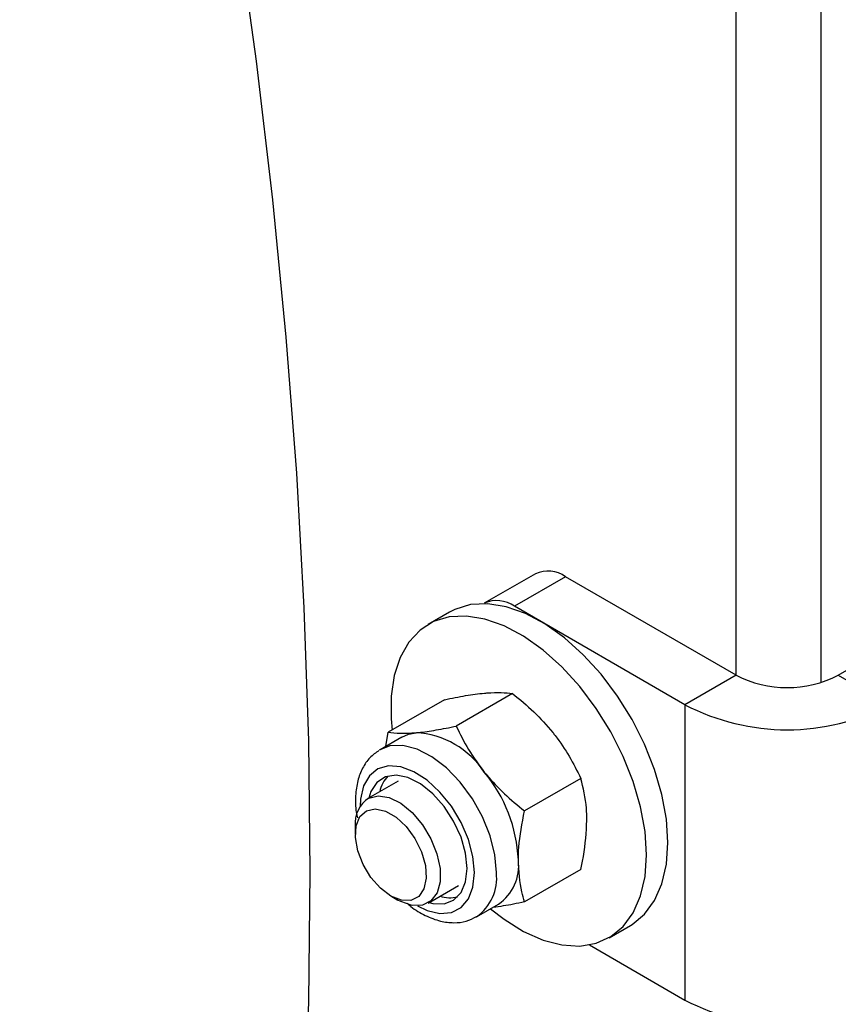
# Model space of a CAD drawing. Units: millimetres. Extents: x 8 to 201, y 4 to 288.
# Drawn here: x 171 to 173, y 83 to 86 of the extents above; entities that cross this region are included whole.
import ezdxf

# ---------------------------------------------------------------- set-up
doc = ezdxf.new("R2010")
doc.units = ezdxf.units.MM

msp = doc.modelspace()

# ---------------------------------------------------------------- linework, layer by layer
at = {"color": 7, "linetype": 'Continuous', "lineweight": 25}
for p, q in [((172.99356, 83.95149), (172.99356, 89.34274)), ((173.27641, 83.92727), (173.27641, 89.33265)), ((173.33298, 83.95149), (174.32293, 84.52298)), ((172.32789, 84.28796), (172.15818, 84.18999)), ((172.42788, 84.27806), (172.25817, 84.18009)), ((172.99356, 83.95149), (172.42788, 84.27806)), ((172.82386, 83.85353), (172.25817, 84.18009)), ((172.04305, 84.16081), (171.97234, 84.11999)), ((172.99356, 83.95149), (172.82386, 83.85353)), ((173.33298, 83.95149), (173.50268, 83.85353)), ((172.25211, 83.89041), (172.06512, 83.78246)), ((172.02583, 83.87018), (171.83885, 83.76223)), ((172.82386, 83.85353), (172.82386, 82.87368)), ((171.88492, 83.74622), (171.81214, 83.7042)), ((171.83162, 83.71545), (171.83885, 83.76223)), ((171.87213, 83.60027), (171.77148, 83.54217)), ((172.47838, 83.60892), (172.29139, 83.50098)), ((171.73005, 83.4506), (171.73005, 83.42356)), ((172.47838, 83.30721), (172.29139, 83.19927)), ((171.97146, 83.19575), (172.07212, 83.25385)), ((171.84803, 83.21918), (171.87145, 83.20566)), ((172.13211, 83.14993), (172.2049, 83.19195)), ((172.57229, 83.08073), (172.643, 83.12155)), ((172.50682, 83.0567), (172.82386, 82.87368))]:
    msp.add_line(p, q, dxfattribs=at)
at = {"color": 7, "linetype": 'Continuous', "lineweight": 25, "flags": 128}
for points in [[(170.61638, 89.77715), (170.74772, 89.29583), (170.8697, 88.81603), (170.98224, 88.33808), (171.08526, 87.86234), (171.17869, 87.38912), (171.26247, 86.91877), (171.33652, 86.45161), (171.40081, 85.98797), (171.45529, 85.52818), (171.49991, 85.07255), (171.53465, 84.62142), (171.55948, 84.1751), (171.57438, 83.7339), (171.57935, 83.29813)], [(172.76729, 83.39626), (172.76232, 83.47391), (172.74752, 83.55549), (172.72324, 83.63908), (172.69004, 83.72271), (172.64872, 83.80444), (172.60023, 83.88234), (172.54571, 83.95458), (172.48643, 84.01948), (172.4238, 84.07551), (172.35928, 84.12136), (172.29437, 84.15596), (172.2306, 84.17849), (172.16947, 84.18843), (172.11241, 84.18554), (172.06075, 84.16989), (172.04305, 84.16081)], [(172.69658, 83.35544), (172.69161, 83.43309), (172.67681, 83.51467), (172.65253, 83.59826), (172.61933, 83.68189), (172.57801, 83.76362), (172.52952, 83.84151), (172.47499, 83.91376), (172.41572, 83.97866), (172.35309, 84.03469), (172.28857, 84.08054), (172.22366, 84.11514), (172.15989, 84.13767), (172.09876, 84.14761), (172.0417, 84.14472), (171.99004, 84.12907), (171.945, 84.10103), (171.90763, 84.06125), (171.87881, 84.01067), (171.85921, 83.95047), (171.8493, 83.88207), (171.8493, 83.80706), (171.8529, 83.7686)], [(171.88492, 83.74622), (171.90716, 83.7559), (171.93177, 83.76068)], [(172.1984, 83.29644), (172.19311, 83.35566), (172.17749, 83.41823), (172.15226, 83.4812), (172.11861, 83.54165), (172.07811, 83.59673), (172.03266, 83.64389), (171.98438, 83.6809), (171.93552, 83.70605), (171.88837, 83.71815), (171.84514, 83.71664), (171.80914, 83.7024)], [(172.12561, 83.29644), (172.1205, 83.34996), (172.10542, 83.40651), (172.08119, 83.46303), (172.04912, 83.51648), (172.01094, 83.56397), (171.96871, 83.60296), (171.92469, 83.63133), (171.88127, 83.64755), (171.84079, 83.65075), (171.80543, 83.64077), (171.77709, 83.61813), (171.7573, 83.58405), (171.74713, 83.54039), (171.74585, 83.51649)], [(172.1014, 83.31042), (172.09619, 83.361), (172.08091, 83.41441), (172.0565, 83.46729), (172.0245, 83.51633), (171.98693, 83.55844), (171.94613, 83.59098), (171.90469, 83.61189), (171.8652, 83.61987), (171.83013, 83.61442), (171.80171, 83.59587), (171.7817, 83.5654), (171.77472, 83.54404)], [(171.77487, 83.54399), (171.80631, 83.55151), (171.84259, 83.54549), (171.88102, 83.52638), (171.91873, 83.49559), (171.95294, 83.45541), (171.98111, 83.40882), (172.00114, 83.35927), (172.01156, 83.31044), (172.01159, 83.26595), (172.00123, 83.2291), (171.98124, 83.20262), (171.95311, 83.18848), (171.91893, 83.18772), (171.88123, 83.20041), (171.87145, 83.20566)], [(171.76744, 83.50149), (171.79643, 83.50777), (171.83, 83.50052), (171.86517, 83.48038), (171.89883, 83.44913), (171.92797, 83.40956), (171.95001, 83.36518), (171.96299, 83.31994), (171.96576, 83.27785), (171.95807, 83.24265), (171.9406, 83.21748), (171.91491, 83.20456), (171.88328, 83.20505), (171.84852, 83.2189), (171.81372, 83.24489), (171.78197, 83.28069), (171.75609, 83.32314), (171.73838, 83.36846), (171.73042, 83.41262), (171.7329, 83.4517), (171.74562, 83.48223), (171.76744, 83.50149)], [(172.643, 83.12155), (172.64872, 83.12498), (172.69004, 83.15899), (172.72324, 83.2043), (172.74752, 83.25985), (172.76232, 83.32434), (172.76729, 83.39626)], [(172.17904, 83.17627), (172.22366, 83.14176), (172.28857, 83.10141), (172.35309, 83.07277), (172.41572, 83.05648), (172.47499, 83.05295), (172.52952, 83.06225), (172.57801, 83.08416), (172.61933, 83.11817), (172.65253, 83.16348), (172.67681, 83.21903), (172.69161, 83.28352), (172.69658, 83.35544)], [(171.57935, 83.29813), (171.57438, 82.8681), (171.55948, 82.44411)], [(171.93641, 83.1864), (171.96871, 83.17108), (172.01094, 83.1613), (172.04912, 83.16472), (172.08119, 83.18114), (172.10542, 83.20969), (172.1205, 83.24883), (172.12561, 83.29644)], [(171.97471, 83.19762), (171.98693, 83.19456), (172.0245, 83.19329), (172.0565, 83.20538), (172.08091, 83.23009), (172.09619, 83.26585), (172.1014, 83.31042)]]:
    msp.add_lwpolyline(points, dxfattribs=at)
at = {"color": 7, "linetype": 'Continuous', "lineweight": 25}
for centre, radius, start, end in [((172.36929, 84.19628), 0.1006, 54.38242, 114.30712), ((172.19959, 84.09831), 0.1006, 54.38242, 114.30712), ((173.16327, 84.27903), 0.36889, 242.60967, 297.39033), ((173.16327, 84.50499), 0.73458, 242.48054, 297.51946), ((171.9143, 83.46912), 0.29208, 33.43491, 86.57046), ((171.91424, 83.54429), 0.1052, 136.27969, 168.62151), ((171.78054, 83.31584), 0.49117, 2.63929, 39.77207), ((171.82775, 83.46117), 0.09827, 122.55631, 186.17491), ((172.11952, 83.31882), 0.15293, 303.93673, 7.37545), ((172.04087, 83.27942), 0.15845, 305.32886, 6.16652), ((172.04484, 83.32165), 0.1084, 251.8643, 283.22374), ((173.16327, 83.52514), 0.73458, 242.48054, 297.51946)]:
    msp.add_arc(centre, radius, start, end, dxfattribs=at)
for points, knots in [([(172.02583, 83.87018), (172.04985, 83.87508), (172.09834, 83.88498), (172.13878, 83.88962), (172.15918, 83.89196)], [0, 0, 0, 0, 0.495458, 1, 1, 1, 1]), ([(172.15918, 83.89196), (172.16184, 83.89218), (172.18196, 83.89389), (172.21584, 83.89477), (172.23994, 83.89187), (172.25211, 83.89041)], [0, 0, 0, 0, 0.0700858, 0.5307822, 1, 1, 1, 1]), ([(172.25211, 83.89041), (172.27613, 83.87081), (172.32461, 83.83126), (172.36505, 83.78478), (172.38545, 83.76133)], [0, 0, 0, 0, 0.495458, 1, 1, 1, 1]), ([(171.93177, 83.76068), (171.93448, 83.76093), (171.95497, 83.76286), (171.99767, 83.76883), (172.0425, 83.77789), (172.06512, 83.78246)], [0, 0, 0, 0, 0.0700858, 0.5307822, 1, 1, 1, 1]), ([(172.06512, 83.78246), (172.07785, 83.75635), (172.10353, 83.70363), (172.13976, 83.65473), (172.15805, 83.63005)], [0, 0, 0, 0, 0.49545796, 1, 1, 1, 1]), ([(171.83885, 83.76223), (171.85157, 83.76061), (171.87726, 83.75735), (171.91349, 83.75956), (171.93177, 83.76068)], [0, 0, 0, 0, 0.495458, 1, 1, 1, 1]), ([(172.38545, 83.76133), (172.38811, 83.75798), (172.40824, 83.73261), (172.44211, 83.68243), (172.46622, 83.63358), (172.47838, 83.60892)], [0, 0, 0, 0, 0.0700858, 0.5307822, 1, 1, 1, 1]), ([(171.8085, 83.70133), (171.7981, 83.69397), (171.77627, 83.6785), (171.75285, 83.64342), (171.73658, 83.60102), (171.72995, 83.5516), (171.73012, 83.50988), (171.73557, 83.48461), (171.73688, 83.47855)], [0, 0, 0, 0, 0.16573971, 0.34796215, 0.5349729, 0.73139273, 0.93563442, 1, 1, 1, 1]), ([(172.15805, 83.63005), (172.16075, 83.62673), (172.18124, 83.60158), (172.22395, 83.55649), (172.26878, 83.5196), (172.29139, 83.50098)], [0, 0, 0, 0, 0.0700858, 0.5307822, 1, 1, 1, 1]), ([(172.49859, 83.46973), (172.49829, 83.48328), (172.49717, 83.5337), (172.48632, 83.57715), (172.47838, 83.60892)], [0, 0, 0, 0, 0.2686336, 1, 1, 1, 1]), ([(172.27118, 83.33846), (172.27148, 83.35235), (172.2726, 83.40405), (172.28346, 83.46004), (172.29139, 83.50098)], [0, 0, 0, 0, 0.2686336, 1, 1, 1, 1]), ([(172.47838, 83.30721), (172.48143, 83.32164), (172.49328, 83.37765), (172.49633, 83.4305), (172.49859, 83.46973)], [0, 0, 0, 0, 0.2575513, 1, 1, 1, 1]), ([(172.29139, 83.19927), (172.28834, 83.21017), (172.2765, 83.2525), (172.27345, 83.30183), (172.27118, 83.33846)], [0, 0, 0, 0, 0.2575513, 1, 1, 1, 1]), ([(171.90183, 83.19525), (171.90595, 83.19156), (171.92514, 83.17435), (171.96257, 83.15305), (172.01067, 83.13435), (172.05657, 83.12884), (172.09788, 83.13315), (172.12111, 83.14524), (172.13214, 83.15098)], [0, 0, 0, 0, 0.0570469, 0.2657561, 0.4770363, 0.6626394, 0.8397591, 1, 1, 1, 1]), ([(172.29139, 83.19927), (172.26716, 83.19422), (172.23005, 83.18651), (172.19905, 83.18278), (172.1883, 83.18148)], [0, 0, 0, 0, 0.6530273, 1, 1, 1, 1])]:
    msp.add_open_spline(points, degree=3, knots=knots, dxfattribs=at)

doc.saveas('drawing.dxf')
